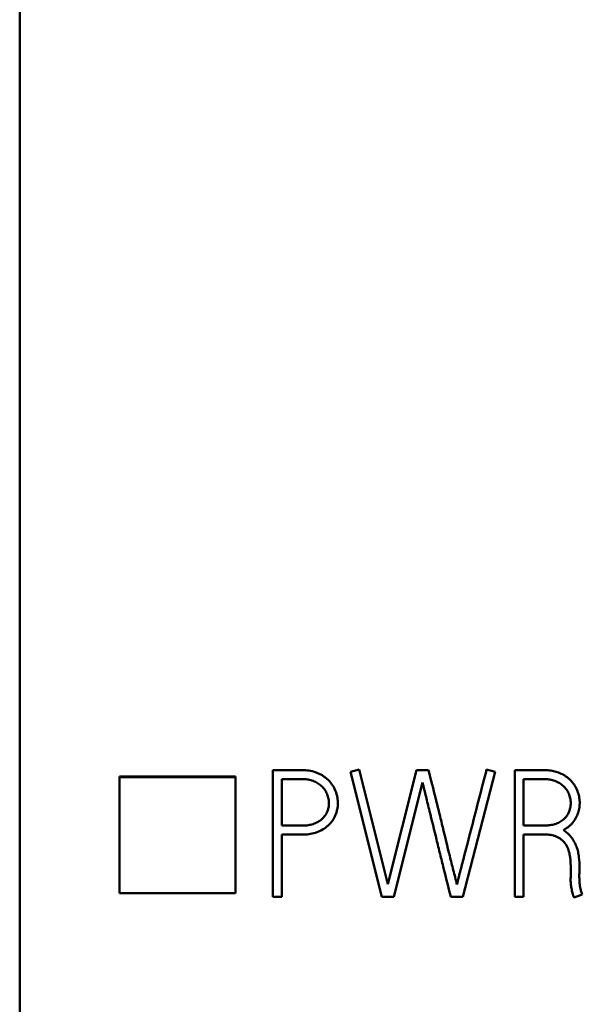
# Model space of a CAD drawing. Units: millimetres. Extents: x 0 to 420, y 0 to 297.
# Drawn here: x 100 to 105, y 175 to 184 of the extents above; entities that cross this region are included whole.
import ezdxf

# ---------------------------------------------------------------- set-up
doc = ezdxf.new("R2010")
doc.units = ezdxf.units.MM
doc.layers.add('1', color=7, linetype='Continuous')

msp = doc.modelspace()

# ---------------------------------------------------------------- linework, layer by layer
at = {"layer": '1', "color": 7, "linetype": 'Continuous', "lineweight": 50}
for p, q in [((100.1385, 229.3055), (100.1385, 171.0715)), ((102.5385, 175.6148), (102.5385, 176.8148)), ((102.5385, 176.8148), (102.8148, 176.8148)), ((103.2741, 176.7998), (103.3557, 176.8198)), ((103.572, 175.6148), (103.2741, 176.7998)), ((103.3557, 176.8198), (103.6286, 175.7346)), ((103.6286, 175.7346), (103.8983, 176.8148)), ((103.8983, 176.8148), (104.0131, 176.8148)), ((104.6456, 176.7998), (104.3393, 175.6148)), ((104.564, 176.8215), (104.6456, 176.7998)), ((104.8303, 175.6148), (104.8303, 176.8148)), ((104.8303, 176.8148), (105.1066, 176.8148)), ((101.0831, 176.7491), (101.0831, 176.753)), ((102.183, 176.753), (101.0831, 176.753)), ((101.0831, 176.7491), (101.0831, 175.6496)), ((102.183, 176.7491), (101.0831, 176.7491)), ((102.183, 176.7491), (102.183, 176.753)), ((102.183, 175.6496), (102.183, 176.7491)), ((102.6234, 176.7299), (102.6234, 176.2889)), ((102.8148, 176.7299), (102.6234, 176.7299)), ((103.9565, 176.6983), (103.6852, 175.6148)), ((104.9152, 176.7299), (104.9152, 176.2905)), ((105.1066, 176.7299), (104.9152, 176.7299)), ((102.6234, 176.2889), (102.8148, 176.2889)), ((104.9152, 176.2905), (105.1199, 176.2905)), ((102.6234, 176.204), (102.6234, 175.6148)), ((102.8148, 176.204), (102.6234, 176.204)), ((104.9152, 176.2057), (104.9152, 175.6148)), ((105.1166, 176.2057), (104.9152, 176.2057)), ((105.3612, 175.8012), (105.3612, 175.9061)), ((105.4444, 175.8894), (105.4444, 175.8561)), ((105.3596, 175.7862), (105.3612, 175.8012)), ((101.0831, 175.6496), (102.183, 175.6496)), ((102.6234, 175.6148), (102.5385, 175.6148)), ((103.6852, 175.6148), (103.572, 175.6148)), ((104.3393, 175.6148), (104.2245, 175.6148)), ((104.9152, 175.6148), (104.8303, 175.6148)), ((105.4711, 175.6364), (105.3928, 175.6065))]:
    msp.add_line(p, q, dxfattribs=at)
for points, knots in [([(102.8148, 176.8148), (102.8361, 176.8148), (102.8573, 176.8135), (102.8991, 176.8074), (102.9197, 176.8027), (102.95, 176.7923), (102.96, 176.7884), (102.9795, 176.7796), (102.9889, 176.7748), (103.0074, 176.7644), (103.0164, 176.7588), (103.0339, 176.7466), (103.0424, 176.74), (103.0666, 176.7189), (103.081, 176.7033), (103.1, 176.6778), (103.1059, 176.669), (103.1168, 176.6505), (103.1218, 176.641), (103.135, 176.6119), (103.1417, 176.5918), (103.1489, 176.5605), (103.1507, 176.5499), (103.1533, 176.5287), (103.154, 176.5182), (103.1544, 176.497), (103.1541, 176.4864), (103.1523, 176.4652), (103.1508, 176.4545), (103.1446, 176.423), (103.1382, 176.4028), (103.1254, 176.3737), (103.1205, 176.3641), (103.1096, 176.3456), (103.1036, 176.3368), (103.0907, 176.3199), (103.0838, 176.3119), (103.0691, 176.2965), (103.0612, 176.2892), (103.0367, 176.2684), (103.0191, 176.2564), (102.9911, 176.2412), (102.9814, 176.2366), (102.9615, 176.2284), (102.9515, 176.2248), (102.921, 176.2154), (102.9001, 176.2109), (102.8576, 176.2052), (102.8362, 176.204), (102.8148, 176.204)], [0, 0, 0, 0, 0.0625, 0.0625, 0.125, 0.125, 0.15625, 0.15625, 0.1875, 0.1875, 0.21875, 0.21875, 0.25, 0.25, 0.3125, 0.3125, 0.34375, 0.34375, 0.375, 0.375, 0.4375, 0.4375, 0.46875, 0.46875, 0.5, 0.5, 0.53125, 0.53125, 0.5625, 0.5625, 0.625, 0.625, 0.65625, 0.65625, 0.6875, 0.6875, 0.71875, 0.71875, 0.75, 0.75, 0.8125, 0.8125, 0.84375, 0.84375, 0.875, 0.875, 0.9375, 0.9375, 1, 1, 1, 1]), ([(104.0131, 176.8148), (104.0362, 176.7247), (104.059, 176.6345), (104.0929, 176.4991), (104.1041, 176.4539), (104.1263, 176.3636), (104.1372, 176.3183), (104.1701, 176.1827), (104.1923, 176.0923), (104.2257, 175.9568), (104.2369, 175.9117), (104.254, 175.844), (104.2599, 175.8215), (104.2715, 175.7765), (104.2774, 175.754), (104.2827, 175.7313)], [0, 0, 0, 0, 0.25, 0.25, 0.375, 0.375, 0.5, 0.5, 0.75, 0.75, 0.875, 0.875, 0.9375, 0.9375, 1, 1, 1, 1]), ([(104.2827, 175.7313), (104.2881, 175.7542), (104.2939, 175.7769), (104.3055, 175.8223), (104.3114, 175.845), (104.3289, 175.9132), (104.3406, 175.9586), (104.3759, 176.0948), (104.3997, 176.1856), (104.4467, 176.3672), (104.47, 176.4581), (104.517, 176.6398), (104.5405, 176.7306), (104.564, 176.8215)], [0, 0, 0, 0, 0.0625, 0.0625, 0.125, 0.125, 0.25, 0.25, 0.5, 0.5, 0.75, 0.75, 1, 1, 1, 1]), ([(105.1066, 176.8148), (105.124, 176.8148), (105.1413, 176.8139), (105.1755, 176.8101), (105.1924, 176.8072), (105.2259, 176.7987), (105.2426, 176.793), (105.2745, 176.7794), (105.2898, 176.7715), (105.3118, 176.7578), (105.319, 176.7529), (105.333, 176.7425), (105.3398, 176.7369), (105.3591, 176.7195), (105.3708, 176.7069), (105.3867, 176.6865), (105.3918, 176.6795), (105.4013, 176.6649), (105.4057, 176.6573), (105.4179, 176.6343), (105.4246, 176.6184), (105.4328, 176.5938), (105.4352, 176.5855), (105.4393, 176.5686), (105.441, 176.56), (105.4451, 176.5343), (105.4463, 176.5171), (105.446, 176.4913), (105.4455, 176.4826), (105.4437, 176.4653), (105.4425, 176.4566), (105.4376, 176.4311), (105.4328, 176.4146), (105.4237, 176.3903), (105.4204, 176.3823), (105.4129, 176.3666), (105.4088, 176.3588), (105.3957, 176.3365), (105.3857, 176.3226), (105.3684, 176.3034), (105.3623, 176.2973), (105.3493, 176.2856), (105.3425, 176.2801), (105.3216, 176.2645), (105.3068, 176.2553), (105.2913, 176.2473)], [0, 0, 0, 0, 0.0625, 0.0625, 0.125, 0.125, 0.1875, 0.1875, 0.25, 0.25, 0.28125, 0.28125, 0.3125, 0.3125, 0.375, 0.375, 0.40625, 0.40625, 0.4375, 0.4375, 0.5, 0.5, 0.53125, 0.53125, 0.5625, 0.5625, 0.625, 0.625, 0.65625, 0.65625, 0.6875, 0.6875, 0.75, 0.75, 0.78125, 0.78125, 0.8125, 0.8125, 0.875, 0.875, 0.90625, 0.90625, 0.9375, 0.9375, 1, 1, 1, 1]), ([(102.8148, 176.2889), (102.8305, 176.2889), (102.8461, 176.2896), (102.8771, 176.2932), (102.8924, 176.2959), (102.9225, 176.3044), (102.9375, 176.3101), (102.9657, 176.324), (102.9791, 176.3321), (102.998, 176.3465), (103.004, 176.3517), (103.0153, 176.3627), (103.0206, 176.3684), (103.0306, 176.3806), (103.0352, 176.387), (103.0436, 176.4005), (103.0473, 176.4075), (103.0538, 176.4218), (103.0566, 176.4291), (103.0615, 176.4441), (103.0635, 176.4518), (103.0683, 176.475), (103.0697, 176.4906), (103.0692, 176.5142), (103.0686, 176.5222), (103.0666, 176.5378), (103.0651, 176.5456), (103.0615, 176.5608), (103.0593, 176.5683), (103.0542, 176.5832), (103.0512, 176.5906), (103.0411, 176.612), (103.0328, 176.6252), (103.0134, 176.6498), (103.0023, 176.6613), (102.9781, 176.6813), (102.965, 176.69), (102.9373, 176.7052), (102.9229, 176.7115), (102.9006, 176.7188), (102.893, 176.7209), (102.8776, 176.7244), (102.8698, 176.7258), (102.8463, 176.729), (102.8306, 176.7299), (102.8148, 176.7299)], [0, 0, 0, 0, 0.0625, 0.0625, 0.125, 0.125, 0.1875, 0.1875, 0.25, 0.25, 0.28125, 0.28125, 0.3125, 0.3125, 0.34375, 0.34375, 0.375, 0.375, 0.40625, 0.40625, 0.4375, 0.4375, 0.5, 0.5, 0.53125, 0.53125, 0.5625, 0.5625, 0.59375, 0.59375, 0.625, 0.625, 0.6875, 0.6875, 0.75, 0.75, 0.8125, 0.8125, 0.875, 0.875, 0.90625, 0.90625, 0.9375, 0.9375, 1, 1, 1, 1]), ([(104.2245, 175.6148), (104.2014, 175.7049), (104.1786, 175.7951), (104.1447, 175.9304), (104.1336, 175.9756), (104.1113, 176.0659), (104.1004, 176.1111), (104.0676, 176.2467), (104.0453, 176.337), (104.0119, 176.4725), (104.0007, 176.5176), (103.984, 176.5853), (103.9784, 176.6079), (103.9673, 176.6531), (103.9618, 176.6757), (103.9565, 176.6983)], [0, 0, 0, 0, 0.25, 0.25, 0.375, 0.375, 0.5, 0.5, 0.75, 0.75, 0.875, 0.875, 0.9375, 0.9375, 1, 1, 1, 1]), ([(105.1199, 176.2905), (105.1354, 176.2905), (105.1509, 176.2914), (105.1814, 176.2954), (105.1965, 176.2985), (105.2263, 176.308), (105.2406, 176.314), (105.261, 176.325), (105.2676, 176.329), (105.2805, 176.3377), (105.2867, 176.3425), (105.3043, 176.3576), (105.3147, 176.3689), (105.3282, 176.3877), (105.3324, 176.3944), (105.3398, 176.408), (105.3431, 176.4151), (105.3487, 176.4294), (105.3511, 176.4367), (105.3552, 176.4517), (105.3569, 176.4594), (105.3608, 176.4823), (105.3617, 176.4977), (105.3607, 176.521), (105.3599, 176.5288), (105.3576, 176.5441), (105.356, 176.5516), (105.3522, 176.5665), (105.3499, 176.5739), (105.3446, 176.5884), (105.3415, 176.5956), (105.3312, 176.6165), (105.3228, 176.6293), (105.3032, 176.653), (105.2919, 176.664), (105.2677, 176.6832), (105.2546, 176.6915), (105.2272, 176.7061), (105.213, 176.7122), (105.191, 176.7192), (105.1836, 176.7213), (105.1684, 176.7246), (105.1607, 176.7259), (105.1376, 176.729), (105.1222, 176.7299), (105.1066, 176.7299)], [0, 0, 0, 0, 0.0625, 0.0625, 0.125, 0.125, 0.1875, 0.1875, 0.21875, 0.21875, 0.25, 0.25, 0.3125, 0.3125, 0.34375, 0.34375, 0.375, 0.375, 0.40625, 0.40625, 0.4375, 0.4375, 0.5, 0.5, 0.53125, 0.53125, 0.5625, 0.5625, 0.59375, 0.59375, 0.625, 0.625, 0.6875, 0.6875, 0.75, 0.75, 0.8125, 0.8125, 0.875, 0.875, 0.90625, 0.90625, 0.9375, 0.9375, 1, 1, 1, 1]), ([(105.2913, 176.2473), (105.3063, 176.2386), (105.3198, 176.2283), (105.3384, 176.2111), (105.3444, 176.205), (105.3558, 176.1924), (105.3613, 176.1858), (105.377, 176.1655), (105.3863, 176.1513), (105.4028, 176.1218), (105.4099, 176.1063), (105.4218, 176.0741), (105.4265, 176.0578), (105.4339, 176.0247), (105.4366, 176.008), (105.4428, 175.9576), (105.4444, 175.9235), (105.4444, 175.8894)], [0, 0, 0, 0, 0.125, 0.125, 0.1875, 0.1875, 0.25, 0.25, 0.375, 0.375, 0.5, 0.5, 0.625, 0.625, 0.75, 0.75, 1, 1, 1, 1]), ([(105.3612, 175.9061), (105.3612, 175.943), (105.3586, 175.9796), (105.3475, 176.0337), (105.3425, 176.0517), (105.3323, 176.0773), (105.3285, 176.0856), (105.3198, 176.1019), (105.3149, 176.1099), (105.2989, 176.1325), (105.2864, 176.1458), (105.2648, 176.1631), (105.2571, 176.1684), (105.2413, 176.1778), (105.2331, 176.182), (105.2161, 176.1892), (105.2074, 176.1923), (105.1896, 176.1975), (105.1806, 176.1996), (105.1534, 176.2043), (105.1351, 176.2057), (105.1166, 176.2057)], [0, 0, 0, 0, 0.25, 0.25, 0.375, 0.375, 0.4375, 0.4375, 0.5, 0.5, 0.625, 0.625, 0.6875, 0.6875, 0.75, 0.75, 0.8125, 0.8125, 0.875, 0.875, 1, 1, 1, 1]), ([(105.3928, 175.6065), (105.3877, 175.6209), (105.383, 175.6355), (105.3748, 175.6651), (105.3713, 175.68), (105.3657, 175.7101), (105.3635, 175.7252), (105.3605, 175.7556), (105.3596, 175.7709), (105.3596, 175.7862)], [0, 0, 0, 0, 0.25, 0.25, 0.5, 0.5, 0.75, 0.75, 1, 1, 1, 1]), ([(105.4444, 175.8561), (105.4439, 175.8515), (105.4434, 175.8469), (105.4429, 175.8376), (105.4428, 175.8329), (105.4428, 175.8236), (105.4428, 175.819), (105.4428, 175.8097), (105.4428, 175.805), (105.4428, 175.7911), (105.443, 175.7818), (105.4439, 175.7632), (105.4446, 175.7539), (105.4463, 175.7354), (105.4474, 175.7261), (105.4501, 175.7077), (105.4519, 175.6985), (105.4584, 175.6714), (105.4643, 175.6538), (105.4711, 175.6364)], [0, 0, 0, 0, 0.0625, 0.0625, 0.125, 0.125, 0.1875, 0.1875, 0.25, 0.25, 0.375, 0.375, 0.5, 0.5, 0.625, 0.625, 0.75, 0.75, 1, 1, 1, 1])]:
    msp.add_open_spline(points, degree=3, knots=knots, dxfattribs=at)

doc.saveas('drawing.dxf')
